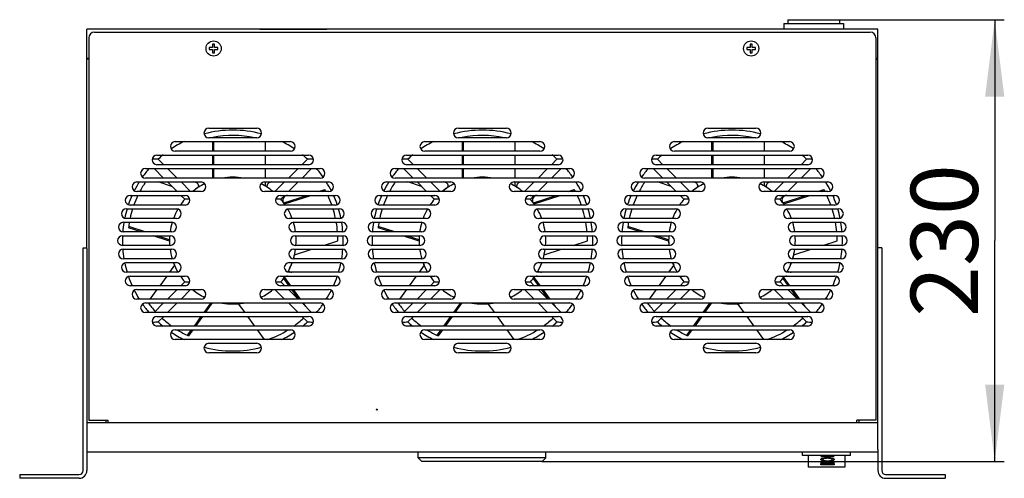
# Model space of a CAD drawing. Units: millimetres. Extents: x 0 to 420, y 0 to 297.
# Drawn here: x 175 to 226, y 212 to 235 of the extents above; entities that cross this region are included whole.
import ezdxf

# ---------------------------------------------------------------- set-up
doc = ezdxf.new("R2010")
doc.units = ezdxf.units.MM
doc.header["$LTSCALE"] = 23.1
doc.layers.get('0').update_dxf_attribs({"linetype": 'CONTINUOUS'})
for name, color, linetype in [('DIGITAL_TERMOMETER_DST_50_BL4', 7, 'CONTINUOUS'), ('P_745212_232_02_BL1', 7, 'CONTINUOUS'), ('P_745212_232_BL11', 7, 'CONTINUOUS'), ('P_745532_214_KRYSHKA_MV_40_BL16', 7, 'CONTINUOUS'), ('P_745535_373_KORPUS_MV_400__BL2', 7, 'CONTINUOUS'), ('P_ETIKETKA_SERIJA_BL18', 7, 'CONTINUOUS'), ('P_SAMOREZ_4_2X9_5_KBH_1_PH_BL14', 7, 'CONTINUOUS'), ('P_SAMOREZ_4_2X9_5_KBH_1_PH_BL3', 7, 'CONTINUOUS'), ('RAZPITANIA_BEZUHIJ_BL20', 7, 'CONTINUOUS'), ('VENTILATOR_BL15', 7, 'CONTINUOUS'), ('VENTILATOR_BL17', 7, 'CONTINUOUS'), ('VENTILATOR_BL19', 7, 'CONTINUOUS'), ('VYKLUCH_3_POZ_BL13', 7, 'CONTINUOUS')]:
    doc.layers.add(name, color=color, linetype=linetype)
doc.styles.get("Standard").update_dxf_attribs({"font": 'gost.ttf'})
doc.dimstyles.new('DIMSTYLE_3', dxfattribs={"dimtxt": 3.5, "dimasz": 4, "dimexe": 0.5, "dimexo": 0, "dimgap": 0.875, "dimtad": 1, "dimdec": 3, "dimlfac": 10, "dimtxsty": 'STANDARD', "dimblk": '_FILLED', "dimblk1": '_FILLED', "dimblk2": '_FILLED', "dimcen": 0.09, "dimadec": 0, "dimazin": 0, "dimtp": 0.5, "dimtm": 0.5, "dimtfac": 1, "dimtdec": 3, "dimtofl": 0, "dimtmove": 0, "dimatfit": 3, "dimldrblk": '_FILLED', "dimfxl": 1, "dimtolj": 1, "dimarcsym": 0})

# ---------------------------------------------------------------- blocks, each defined once
blk = doc.blocks.new('_FILLED')
at = {"color": 0, "linetype": 'BYBLOCK'}
blk.add_solid([(0, 0), (-1, 0.125), (-1, -0.125)], dxfattribs=at)
blk = doc.blocks.new('*D11')
at = {"color": 2, "linetype": 'CONTINUOUS'}
for p, q in [((217.402, 235.432), (226.186, 235.432)), ((225.686, 235.432), (225.686, 223.932)), ((225.686, 212.432), (225.686, 223.932)), ((202.102, 212.432), (226.186, 212.432))]:
    blk.add_line(p, q, dxfattribs=at)
at = {"color": 2, "linetype": 'CONTINUOUS', "xscale": 4, "yscale": 4, "zscale": 4}
for p, rotation in [((225.686, 235.432), 90), ((225.686, 212.432), 270)]:
    blk.add_blockref('_FILLED', p, dxfattribs=dict(at, rotation=rotation))
at = {"color": 2, "linetype": 'CONTINUOUS', "insert": (221.311, 223.932), "char_height": 3.5, "width": 6.58824, "attachment_point": 2, "rotation": 90, "line_spacing_factor": 0.9}
blk.add_mtext('230', dxfattribs=at)
blk = doc.blocks.new('P_745212_232_02_BL1', base_point=(281.701, 236.058))
at = {"layer": 'P_745212_232_02_BL1', "color": 7, "linetype": 'CONTINUOUS'}
for p, q in [((178.202, 211.952), (178.202, 223.552)), ((178.202, 223.552), (178.402, 223.552)), ((174.902, 211.752), (174.902, 211.552)), ((174.902, 211.752), (178.002, 211.752))]:
    blk.add_line(p, q, dxfattribs=at)
at = {"layer": 'P_745212_232_02_BL1', "color": 3, "linetype": 'CONTINUOUS'}
for p, q in [((178.402, 223.519), (178.402, 214.432)), ((178.402, 213.056), (178.402, 211.952)), ((178.002, 211.552), (174.902, 211.552))]:
    blk.add_line(p, q, dxfattribs=at)
blk.add_arc((178.002, 211.952), 0.4, 270, 360, dxfattribs=at)
at = {"layer": 'P_745212_232_02_BL1', "color": 7, "linetype": 'CONTINUOUS'}
blk.add_arc((178.002, 211.952), 0.2, 270, 360, dxfattribs=at)
blk = doc.blocks.new('P_745535_373_KORPUS_MV_400__BL2', base_point=(288.535, 243.728))
at = {"layer": 'P_745535_373_KORPUS_MV_400__BL2', "color": 3, "linetype": 'CONTINUOUS'}
for p, q in [((178.402, 223.519), (178.402, 234.932)), ((219.602, 234.932), (178.402, 234.932)), ((219.602, 223.519), (219.602, 234.932)), ((178.402, 233.432), (178.502, 233.432)), ((178.502, 233.382), (178.418, 233.382)), ((219.502, 233.432), (219.602, 233.432)), ((219.502, 233.382), (219.586, 233.382)), ((178.402, 214.432), (178.402, 213.052)), ((219.602, 214.432), (178.402, 214.432)), ((179.402, 214.432), (179.402, 214.582)), ((218.602, 214.582), (218.602, 214.432)), ((219.602, 213.052), (219.602, 214.432)), ((178.402, 212.932), (219.602, 212.932))]:
    blk.add_line(p, q, dxfattribs=at)
at = {"layer": 'P_745535_373_KORPUS_MV_400__BL2', "color": 7, "linetype": 'CONTINUOUS'}
for p, q in [((178.402, 233.382), (178.418, 233.382)), ((219.602, 233.382), (219.586, 233.382))]:
    blk.add_line(p, q, dxfattribs=at)
for centre, start, end in [((183.98, 226.732), 356.0942, 90), ((188.024, 226.732), 90, 183.9058), ((196.98, 226.732), 356.0942, 90), ((201.024, 226.732), 90, 183.9058), ((209.98, 226.732), 356.0942, 90), ((214.024, 226.732), 90, 183.9058), ((188.855, 226.032), 90, 207.6923), ((201.855, 226.032), 90, 207.6923), ((214.855, 226.032), 90, 207.6923), ((188.855, 221.832), 90, 138.4615), ((189.079, 222.532), 223.5758, 270), ((201.855, 221.832), 90, 138.4615), ((202.079, 222.532), 223.5758, 270), ((214.855, 221.832), 90, 138.4615), ((215.079, 222.532), 223.5758, 270)]:
    blk.add_arc(centre, 0.25, start, end, dxfattribs=at)
blk = doc.blocks.new('P_SAMOREZ_4_2X9_5_KBH_1_PH_BL3', base_point=(281.326, 247.115))
at = {"layer": 'P_SAMOREZ_4_2X9_5_KBH_1_PH_BL3', "color": 7, "linetype": 'CONTINUOUS'}
for p, q in [((184.777, 233.982), (184.777, 233.882)), ((184.952, 233.982), (184.777, 233.982)), ((184.777, 233.882), (184.952, 233.882)), ((184.952, 234.157), (184.952, 233.982)), ((185.052, 234.157), (184.952, 234.157)), ((184.952, 233.882), (184.952, 233.707)), ((185.052, 233.982), (185.052, 234.157)), ((185.227, 233.982), (185.052, 233.982)), ((185.052, 233.707), (185.052, 233.882)), ((185.052, 233.882), (185.227, 233.882)), ((185.227, 233.882), (185.227, 233.982)), ((184.952, 233.707), (185.052, 233.707))]:
    blk.add_line(p, q, dxfattribs=at)
blk.add_circle((185.002, 233.932), 0.395, dxfattribs=at)
blk = doc.blocks.new('DIGITAL_TERMOMETER_DST_50_BL4', base_point=(294.952, 238.266))
at = {"layer": 'DIGITAL_TERMOMETER_DST_50_BL4', "color": 7, "linetype": 'CONTINUOUS'}
for p, q in [((195.652, 212.622), (195.652, 212.932)), ((202.302, 212.622), (202.302, 212.932)), ((202.302, 212.622), (195.652, 212.622)), ((195.842, 212.432), (195.652, 212.622)), ((202.112, 212.432), (195.842, 212.432)), ((202.112, 212.432), (202.302, 212.622))]:
    blk.add_line(p, q, dxfattribs=at)
blk = doc.blocks.new('P_745212_232_BL11', base_point=(310.327, 243.931))
at = {"layer": 'P_745212_232_BL11', "color": 7, "linetype": 'CONTINUOUS'}
for p, q in [((219.802, 223.552), (219.602, 223.552)), ((219.802, 223.552), (219.802, 211.952)), ((220.002, 211.752), (223.102, 211.752)), ((223.102, 211.752), (223.102, 211.552))]:
    blk.add_line(p, q, dxfattribs=at)
at = {"layer": 'P_745212_232_BL11', "color": 3, "linetype": 'CONTINUOUS'}
for p, q in [((219.602, 214.432), (219.602, 223.519)), ((219.602, 213.056), (219.602, 211.952)), ((220.002, 211.552), (223.102, 211.552))]:
    blk.add_line(p, q, dxfattribs=at)
blk.add_arc((220.002, 211.952), 0.4, 180, 270, dxfattribs=at)
at = {"layer": 'P_745212_232_BL11', "color": 7, "linetype": 'CONTINUOUS'}
blk.add_arc((220.002, 211.952), 0.2, 180, 270, dxfattribs=at)
blk = doc.blocks.new('VYKLUCH_3_POZ_BL13', base_point=(243.107, 242.628))
at = {"layer": 'VYKLUCH_3_POZ_BL13', "color": 7, "linetype": 'CONTINUOUS'}
for p, q in [((215.677, 212.732), (215.677, 212.932)), ((218.177, 212.732), (218.177, 212.932)), ((218.177, 212.732), (215.677, 212.732)), ((215.977, 212.732), (215.977, 212.132)), ((217.877, 212.732), (217.877, 212.132)), ((217.877, 212.132), (215.977, 212.132))]:
    blk.add_line(p, q, dxfattribs=at)
at = {"layer": 'VYKLUCH_3_POZ_BL13', "color": 4, "linetype": 'CONTINUOUS'}
for p, q in [((216.627, 212.694), (217.327, 212.694)), ((216.627, 212.681), (216.627, 212.694)), ((217.327, 212.681), (216.627, 212.681)), ((216.627, 212.365), (217.327, 212.365)), ((216.627, 212.328), (216.627, 212.365)), ((217.327, 212.328), (216.627, 212.328)), ((217.327, 212.694), (217.327, 212.681)), ((217.327, 212.365), (217.327, 212.328)), ((216.627, 212.29), (217.327, 212.29)), ((216.627, 212.249), (216.627, 212.29)), ((217.327, 212.249), (216.627, 212.249)), ((217.327, 212.29), (217.327, 212.249))]:
    blk.add_line(p, q, dxfattribs=at)
for points in [[(216.627, 212.534), (216.627, 212.54), (216.632, 212.552), (216.653, 212.568), (216.687, 212.582), (216.73, 212.594), (216.783, 212.603), (216.843, 212.61), (216.909, 212.614), (216.977, 212.615), (217.045, 212.614), (217.111, 212.61), (217.171, 212.603), (217.224, 212.594), (217.267, 212.582), (217.301, 212.568), (217.322, 212.552), (217.327, 212.54), (217.327, 212.534)], [(217.327, 212.534), (217.327, 212.528), (217.322, 212.516), (217.302, 212.497), (217.269, 212.48), (217.225, 212.464), (217.172, 212.451), (217.112, 212.441), (217.046, 212.434), (216.977, 212.432), (216.908, 212.434), (216.842, 212.441), (216.782, 212.451), (216.729, 212.464), (216.685, 212.48), (216.652, 212.497), (216.632, 212.516), (216.627, 212.528), (216.627, 212.534)], [(217.227, 212.534), (217.227, 212.539), (217.222, 212.549), (217.205, 212.561), (217.178, 212.572), (217.143, 212.58), (217.101, 212.587), (217.054, 212.591), (217.003, 212.594), (216.951, 212.594), (216.9, 212.591), (216.853, 212.587), (216.81, 212.58), (216.776, 212.571), (216.749, 212.561), (216.732, 212.549), (216.727, 212.539), (216.727, 212.534)], [(216.727, 212.534), (216.727, 212.53), (216.73, 212.521), (216.745, 212.508), (216.768, 212.496), (216.8, 212.485), (216.838, 212.476), (216.881, 212.469), (216.928, 212.465), (216.977, 212.463), (217.026, 212.465), (217.073, 212.469), (217.116, 212.476), (217.154, 212.485), (217.185, 212.496), (217.209, 212.508), (217.224, 212.521), (217.227, 212.53), (217.227, 212.534)]]:
    blk.add_open_spline(points, degree=3, dxfattribs=at)
blk = doc.blocks.new('P_SAMOREZ_4_2X9_5_KBH_1_PH_BL14', base_point=(294.697, 252.292))
at = {"layer": 'P_SAMOREZ_4_2X9_5_KBH_1_PH_BL14', "color": 7, "linetype": 'CONTINUOUS'}
for p, q in [((212.952, 233.982), (212.777, 233.982)), ((212.777, 233.982), (212.777, 233.882)), ((212.777, 233.882), (212.952, 233.882)), ((213.052, 234.157), (212.952, 234.157)), ((212.952, 234.157), (212.952, 233.982)), ((212.952, 233.882), (212.952, 233.707)), ((213.052, 233.982), (213.052, 234.157)), ((213.227, 233.982), (213.052, 233.982)), ((213.052, 233.882), (213.227, 233.882)), ((213.052, 233.707), (213.052, 233.882)), ((213.227, 233.882), (213.227, 233.982)), ((212.952, 233.707), (213.052, 233.707))]:
    blk.add_line(p, q, dxfattribs=at)
blk.add_circle((213.002, 233.932), 0.395, dxfattribs=at)
blk = doc.blocks.new('VENTILATOR_BL15', base_point=(298.747, 245.902))
at = {"layer": 'VENTILATOR_BL15', "color": 7, "linetype": 'CONTINUOUS'}
for p, q in [((210.957, 229.282), (210.957, 229.304)), ((211.021, 229.282), (211.021, 229.316)), ((210.957, 228.582), (210.957, 229.082)), ((211.021, 228.582), (211.021, 229.082)), ((213.702, 228.582), (213.702, 229.082)), ((210.957, 227.882), (210.957, 228.382)), ((211.021, 227.882), (211.021, 228.382)), ((213.702, 227.882), (213.702, 228.382)), ((208.406, 227.882), (208.117, 228.171)), ((215.887, 228.171), (215.598, 227.882)), ((207.898, 227.682), (208.398, 227.182)), ((209.106, 227.182), (208.606, 227.682)), ((210.957, 227.182), (210.957, 227.682)), ((211.021, 227.182), (211.021, 227.682)), ((213.702, 227.182), (213.702, 227.682)), ((215.398, 227.682), (214.898, 227.182)), ((215.606, 227.182), (216.106, 227.682)), ((208.83, 226.75), (208.116, 226.982)), ((208.598, 226.982), (209.098, 226.482)), ((209.806, 226.482), (209.306, 226.982)), ((213.702, 226.76), (213.702, 226.982)), ((214.698, 226.982), (214.198, 226.482)), ((214.906, 226.482), (215.406, 226.982)), ((209.298, 226.282), (209.498, 226.082)), ((214.505, 226.082), (214.706, 226.282)), ((214.656, 225.893), (215.851, 226.282)), ((214.695, 225.839), (216.059, 226.282)), ((216.467, 226.482), (216.788, 226.586)), ((216.675, 226.482), (216.819, 226.529)), ((207.442, 224.382), (206.578, 224.662)), ((207.234, 224.382), (206.57, 224.597)), ((208.702, 223.905), (207.849, 224.182)), ((208.702, 223.972), (208.057, 224.182)), ((216.734, 223.682), (217.475, 223.922)), ((215.217, 223.189), (216.118, 223.482)), ((208.964, 222.643), (208.702, 222.282)), ((208.557, 222.082), (208.193, 221.582)), ((209.498, 221.782), (209.298, 221.582)), ((214.706, 221.582), (214.505, 221.782)), ((214.648, 221.959), (214.922, 221.582)), ((214.688, 222.014), (215.002, 221.582)), ((208.048, 221.382), (207.685, 220.882)), ((209.098, 221.382), (208.598, 220.882)), ((209.306, 220.882), (209.806, 221.382)), ((214.198, 221.382), (214.698, 220.882)), ((215.406, 220.882), (214.906, 221.382)), ((215.067, 221.382), (215.431, 220.882)), ((215.147, 221.382), (215.51, 220.882)), ((208.398, 220.682), (207.898, 220.182)), ((208.606, 220.182), (209.106, 220.682)), ((210.853, 220.682), (210.49, 220.182)), ((210.933, 220.682), (210.57, 220.182)), ((212.289, 220.644), (212.625, 220.182)), ((214.898, 220.682), (215.398, 220.182)), ((216.106, 220.182), (215.606, 220.682)), ((215.655, 220.682), (215.788, 220.499)), ((208.117, 219.693), (208.406, 219.982)), ((210.345, 219.982), (209.982, 219.482)), ((210.424, 219.982), (210.061, 219.482)), ((212.77, 219.982), (213.134, 219.482)), ((215.598, 219.982), (215.887, 219.693)), ((209.836, 219.282), (209.631, 218.999)), ((209.916, 219.282), (209.69, 218.971)), ((213.279, 219.282), (213.642, 218.782))]:
    blk.add_line(p, q, dxfattribs=at)
for centre, radius, start, end in [((212.002, 223.932), 5.75, 74.9695, 105.0305), ((212.002, 223.932), 5.473, 78.0783, 101.013), ((212.002, 223.932), 5.75, 116.1647, 123.9221), ((212.002, 223.932), 5.75, 56.0779, 63.8353), ((212.002, 223.932), 5.75, 129.1594, 132.5081), ((212.002, 223.932), 5.75, 47.4919, 50.8406), ((207.762, 211.792), 16.382, 88.7598, 89.7621), ((216.242, 211.792), 16.382, 90.2379, 91.2402), ((212.002, 223.932), 5.75, 139.2262, 144.884), ((212.002, 223.932), 3.3, 80.3475, 99.6525), ((212.002, 223.932), 5.75, 35.116, 40.7738), ((212.002, 223.932), 5.75, 147.8973, 153.2066), ((212.002, 223.932), 5.473, 146.0691, 152.1911), ((212.002, 223.932), 3.3, 116.2718, 129.3428), ((212.002, 223.932), 3.3, 50.6572, 63.7282), ((212.002, 223.932), 3.3, 54.4812, 58.9935), ((212.002, 223.932), 5.75, 26.7934, 32.1027), ((212.002, 223.932), 5.75, 155.8287, 161.0354), ((212.002, 223.932), 5.473, 154.5129, 160.2083), ((212.002, 223.932), 3.3, 124.6135, 129.2502), ((212.002, 223.932), 5.473, 27.7861, 29.013), ((212.002, 223.932), 5.473, 19.7852, 25.4759), ((212.002, 223.932), 5.75, 18.9646, 24.1713), ((212.002, 223.932), 3.3, 139.3448, 145.8367), ((209.851, 216.844), 9.244, 90.5643, 92.188), ((214.153, 216.844), 9.244, 87.812, 89.4357), ((212.002, 223.932), 3.3, 34.1633, 40.6552), ((212.002, 223.932), 5.75, 163.2928, 168.3084), ((212.002, 223.932), 5.473, 162.4196, 167.8454), ((212.002, 223.932), 3.3, 150.2272, 159.5518), ((212.002, 223.932), 3.3, 20.4482, 29.7728), ((212.002, 223.932), 5.473, 12.1472, 17.5838), ((212.002, 223.932), 5.75, 11.6916, 16.7072), ((212.002, 223.932), 5.75, 170.5441, 175.4626), ((212.002, 223.932), 5.473, 169.9805, 173.013), ((212.002, 223.932), 3.3, 163.3507, 172.1607), ((212.002, 223.932), 3.3, 7.8393, 16.6493), ((212.002, 223.932), 5.473, 4.7226, 10.0117), ((212.002, 223.932), 5.75, 4.5374, 9.4559), ((212.002, 223.932), 5.75, 177.5124, 182.4876), ((212.002, 223.932), 3.3, 175.6448, 184.3552), ((212.002, 223.932), 3.3, 355.6448, 4.3552), ((212.002, 223.932), 5.473, 359.9021, 2.6248), ((212.002, 223.932), 5.75, 357.5124, 2.4876), ((212.002, 223.932), 3.3, 180.4683, 184.3671), ((212.002, 223.932), 5.75, 184.5374, 189.4559), ((212.002, 223.932), 3.3, 187.8393, 196.6493), ((212.002, 223.932), 3.3, 187.8558, 196.6518), ((212.002, 223.932), 3.3, 343.3346, 346.9935), ((212.002, 223.932), 3.3, 343.3507, 352.1607), ((212.002, 223.932), 5.75, 350.5441, 355.4626), ((212.002, 223.932), 5.75, 191.6916, 196.7072), ((212.002, 223.932), 3.3, 200.4482, 209.7728), ((212.002, 223.932), 3.3, 200.4531, 202.9937), ((212.002, 223.932), 3.3, 330.2272, 339.5518), ((212.002, 223.932), 3.3, 337.6463, 339.5994), ((212.002, 223.932), 5.75, 343.2928, 348.3084), ((212.002, 223.932), 5.75, 198.9646, 204.1713), ((212.002, 223.932), 3.3, 214.1633, 220.6552), ((212.002, 223.932), 3.3, 319.3448, 325.8367), ((212.002, 223.932), 5.75, 335.8287, 341.0354), ((209.851, 231.019), 9.244, 267.812, 269.4357), ((214.153, 231.019), 9.244, 270.5643, 272.188), ((212.002, 223.932), 5.75, 206.7934, 212.1027), ((212.002, 223.932), 3.3, 230.6572, 243.7282), ((212.002, 223.932), 3.3, 296.2718, 309.3428), ((212.002, 223.932), 5.75, 327.8973, 333.2066), ((212.002, 223.932), 5.75, 215.116, 220.7738), ((212.002, 223.932), 5.473, 216.4574, 222.3785), ((212.002, 223.932), 3.3, 260.3475, 279.6525), ((212.002, 223.932), 3.3, 260.9419, 274.9936), ((212.002, 223.932), 5.75, 319.2262, 324.884), ((207.762, 236.071), 16.382, 270.2379, 271.2402), ((212.002, 223.932), 5.75, 227.4919, 230.8406), ((212.002, 223.932), 5.473, 227.62, 234.5518), ((212.002, 223.932), 5.473, 305.4408, 312.3737), ((212.002, 223.932), 5.75, 309.1594, 312.5081), ((216.242, 236.071), 16.382, 268.7598, 269.7621), ((212.002, 223.932), 5.75, 236.0779, 243.8353), ((212.002, 223.932), 5.473, 238.2686, 245.013), ((212.002, 223.932), 5.473, 289.5539, 301.7927), ((212.002, 223.932), 5.75, 296.1647, 303.9221), ((212.002, 223.932), 5.75, 254.9695, 285.0305)]:
    blk.add_arc(centre, radius, start, end, dxfattribs=at)
blk = doc.blocks.new('P_745532_214_KRYSHKA_MV_40_BL16', base_point=(287.47, 244.449))
at = {"layer": 'P_745532_214_KRYSHKA_MV_40_BL16', "color": 7, "linetype": 'CONTINUOUS'}
for p, q in [((178.502, 234.482), (178.502, 214.582)), ((178.802, 234.782), (219.202, 234.782)), ((219.502, 234.482), (219.502, 214.582)), ((184.752, 229.782), (187.252, 229.782)), ((197.752, 229.782), (200.252, 229.782)), ((210.752, 229.782), (213.252, 229.782)), ((187.252, 229.282), (184.752, 229.282)), ((200.252, 229.282), (197.752, 229.282)), ((213.252, 229.282), (210.752, 229.282)), ((183.002, 229.082), (189.002, 229.082)), ((196.002, 229.082), (202.002, 229.082)), ((209.002, 229.082), (215.002, 229.082)), ((182.052, 228.382), (189.952, 228.382)), ((189.002, 228.582), (183.002, 228.582)), ((195.052, 228.382), (202.952, 228.382)), ((202.002, 228.582), (196.002, 228.582)), ((208.052, 228.382), (215.952, 228.382)), ((215.002, 228.582), (209.002, 228.582)), ((189.952, 227.882), (182.052, 227.882)), ((202.952, 227.882), (195.052, 227.882)), ((215.952, 227.882), (208.052, 227.882)), ((181.452, 227.682), (190.552, 227.682)), ((194.452, 227.682), (203.552, 227.682)), ((207.452, 227.682), (216.552, 227.682)), ((181.002, 226.982), (184.352, 226.982)), ((190.552, 227.182), (181.452, 227.182)), ((187.652, 226.982), (191.002, 226.982)), ((194.002, 226.982), (197.352, 226.982)), ((203.552, 227.182), (194.452, 227.182)), ((200.652, 226.982), (204.002, 226.982)), ((207.002, 226.982), (210.352, 226.982)), ((216.552, 227.182), (207.452, 227.182)), ((213.652, 226.982), (217.002, 226.982)), ((180.652, 226.282), (183.522, 226.282)), ((184.352, 226.482), (181.002, 226.482)), ((191.002, 226.482), (187.652, 226.482)), ((188.482, 226.282), (191.352, 226.282)), ((193.652, 226.282), (196.522, 226.282)), ((197.352, 226.482), (194.002, 226.482)), ((204.002, 226.482), (200.652, 226.482)), ((201.482, 226.282), (204.352, 226.282)), ((206.652, 226.282), (209.522, 226.282)), ((210.352, 226.482), (207.002, 226.482)), ((217.002, 226.482), (213.652, 226.482)), ((214.482, 226.282), (217.352, 226.282)), ((183.522, 225.782), (180.652, 225.782)), ((191.352, 225.782), (188.482, 225.782)), ((196.522, 225.782), (193.652, 225.782)), ((204.352, 225.782), (201.482, 225.782)), ((209.522, 225.782), (206.652, 225.782)), ((217.352, 225.782), (214.482, 225.782)), ((180.452, 225.582), (183.069, 225.582)), ((188.935, 225.582), (191.552, 225.582)), ((193.452, 225.582), (196.069, 225.582)), ((201.935, 225.582), (204.552, 225.582)), ((206.452, 225.582), (209.069, 225.582)), ((214.935, 225.582), (217.552, 225.582)), ((180.302, 224.882), (182.828, 224.882)), ((183.069, 225.082), (180.452, 225.082)), ((191.552, 225.082), (188.935, 225.082)), ((189.176, 224.882), (191.702, 224.882)), ((193.302, 224.882), (195.828, 224.882)), ((196.069, 225.082), (193.452, 225.082)), ((204.552, 225.082), (201.935, 225.082)), ((202.176, 224.882), (204.702, 224.882)), ((206.302, 224.882), (208.828, 224.882)), ((209.069, 225.082), (206.452, 225.082)), ((217.552, 225.082), (214.935, 225.082)), ((215.176, 224.882), (217.702, 224.882)), ((180.252, 224.182), (182.752, 224.182)), ((182.828, 224.382), (180.302, 224.382)), ((191.702, 224.382), (189.176, 224.382)), ((189.252, 224.182), (191.752, 224.182)), ((193.252, 224.182), (195.752, 224.182)), ((195.828, 224.382), (193.302, 224.382)), ((204.702, 224.382), (202.176, 224.382)), ((202.252, 224.182), (204.752, 224.182)), ((206.252, 224.182), (208.752, 224.182)), ((208.828, 224.382), (206.302, 224.382)), ((217.702, 224.382), (215.176, 224.382)), ((215.252, 224.182), (217.752, 224.182)), ((182.752, 223.682), (180.252, 223.682)), ((191.752, 223.682), (189.252, 223.682)), ((195.752, 223.682), (193.252, 223.682)), ((204.752, 223.682), (202.252, 223.682)), ((208.752, 223.682), (206.252, 223.682)), ((217.752, 223.682), (215.252, 223.682)), ((180.302, 223.482), (182.828, 223.482)), ((189.176, 223.482), (191.702, 223.482)), ((193.302, 223.482), (195.828, 223.482)), ((202.176, 223.482), (204.702, 223.482)), ((206.302, 223.482), (208.828, 223.482)), ((215.176, 223.482), (217.702, 223.482)), ((182.828, 222.982), (180.302, 222.982)), ((180.452, 222.782), (183.069, 222.782)), ((188.935, 222.782), (191.552, 222.782)), ((191.702, 222.982), (189.176, 222.982)), ((195.828, 222.982), (193.302, 222.982)), ((193.452, 222.782), (196.069, 222.782)), ((201.935, 222.782), (204.552, 222.782)), ((204.702, 222.982), (202.176, 222.982)), ((208.828, 222.982), (206.302, 222.982)), ((206.452, 222.782), (209.069, 222.782)), ((214.935, 222.782), (217.552, 222.782)), ((217.702, 222.982), (215.176, 222.982)), ((183.069, 222.282), (180.452, 222.282)), ((180.652, 222.082), (183.522, 222.082)), ((188.482, 222.082), (191.352, 222.082)), ((191.552, 222.282), (188.935, 222.282)), ((196.069, 222.282), (193.452, 222.282)), ((193.652, 222.082), (196.522, 222.082)), ((201.482, 222.082), (204.352, 222.082)), ((204.552, 222.282), (201.935, 222.282)), ((209.069, 222.282), (206.452, 222.282)), ((206.652, 222.082), (209.522, 222.082)), ((214.482, 222.082), (217.352, 222.082)), ((217.552, 222.282), (214.935, 222.282)), ((183.522, 221.582), (180.652, 221.582)), ((191.352, 221.582), (188.482, 221.582)), ((196.522, 221.582), (193.652, 221.582)), ((204.352, 221.582), (201.482, 221.582)), ((209.522, 221.582), (206.652, 221.582)), ((217.352, 221.582), (214.482, 221.582)), ((181.002, 221.382), (184.352, 221.382)), ((187.652, 221.382), (191.002, 221.382)), ((194.002, 221.382), (197.352, 221.382)), ((200.652, 221.382), (204.002, 221.382)), ((207.002, 221.382), (210.352, 221.382)), ((213.652, 221.382), (217.002, 221.382)), ((184.352, 220.882), (181.002, 220.882)), ((181.452, 220.682), (190.552, 220.682)), ((191.002, 220.882), (187.652, 220.882)), ((197.352, 220.882), (194.002, 220.882)), ((194.452, 220.682), (203.552, 220.682)), ((204.002, 220.882), (200.652, 220.882)), ((210.352, 220.882), (207.002, 220.882)), ((207.452, 220.682), (216.552, 220.682)), ((217.002, 220.882), (213.652, 220.882)), ((190.552, 220.182), (181.452, 220.182)), ((203.552, 220.182), (194.452, 220.182)), ((216.552, 220.182), (207.452, 220.182)), ((182.052, 219.982), (189.952, 219.982)), ((195.052, 219.982), (202.952, 219.982)), ((208.052, 219.982), (215.952, 219.982)), ((189.952, 219.482), (182.052, 219.482)), ((183.002, 219.282), (189.002, 219.282)), ((202.952, 219.482), (195.052, 219.482)), ((196.002, 219.282), (202.002, 219.282)), ((215.952, 219.482), (208.052, 219.482)), ((209.002, 219.282), (215.002, 219.282)), ((189.002, 218.782), (183.002, 218.782)), ((184.752, 218.582), (187.252, 218.582)), ((202.002, 218.782), (196.002, 218.782)), ((197.752, 218.582), (200.252, 218.582)), ((215.002, 218.782), (209.002, 218.782)), ((210.752, 218.582), (213.252, 218.582)), ((187.252, 218.082), (184.752, 218.082)), ((200.252, 218.082), (197.752, 218.082)), ((213.252, 218.082), (210.752, 218.082)), ((178.502, 214.582), (179.502, 214.582)), ((179.502, 214.432), (179.502, 214.582)), ((219.502, 214.582), (218.502, 214.582)), ((218.502, 214.432), (218.502, 214.582))]:
    blk.add_line(p, q, dxfattribs=at)
blk.add_circle((193.502, 215.132), 0.025, dxfattribs=at)
for centre, radius, start, end in [((178.802, 234.482), 0.3, 90, 180), ((219.202, 234.482), 0.3, 0, 90), ((184.752, 229.532), 0.25, 90, 270), ((187.252, 229.532), 0.25, 270, 90), ((197.752, 229.532), 0.25, 90, 270), ((200.252, 229.532), 0.25, 270, 90), ((210.752, 229.532), 0.25, 90, 270), ((213.252, 229.532), 0.25, 270, 90), ((183.002, 228.832), 0.25, 90, 270), ((189.002, 228.832), 0.25, 270, 90), ((196.002, 228.832), 0.25, 90, 270), ((202.002, 228.832), 0.25, 270, 90), ((209.002, 228.832), 0.25, 90, 270), ((215.002, 228.832), 0.25, 270, 90), ((182.052, 228.132), 0.25, 90, 270), ((189.952, 228.132), 0.25, 270, 90), ((195.052, 228.132), 0.25, 90, 270), ((202.952, 228.132), 0.25, 270, 90), ((208.052, 228.132), 0.25, 90, 270), ((215.952, 228.132), 0.25, 270, 90), ((181.452, 227.432), 0.25, 90, 270), ((190.552, 227.432), 0.25, 270, 90), ((194.452, 227.432), 0.25, 90, 270), ((203.552, 227.432), 0.25, 270, 90), ((207.452, 227.432), 0.25, 90, 270), ((216.552, 227.432), 0.25, 270, 90), ((181.002, 226.732), 0.25, 90, 270), ((184.352, 226.732), 0.25, 270, 90), ((187.652, 226.732), 0.25, 90, 270), ((191.002, 226.732), 0.25, 270, 90), ((194.002, 226.732), 0.25, 90, 270), ((197.352, 226.732), 0.25, 270, 90), ((200.652, 226.732), 0.25, 90, 270), ((204.002, 226.732), 0.25, 270, 90), ((207.002, 226.732), 0.25, 90, 270), ((210.352, 226.732), 0.25, 270, 90), ((213.652, 226.732), 0.25, 90, 270), ((217.002, 226.732), 0.25, 270, 90), ((180.652, 226.032), 0.25, 90, 270), ((183.522, 226.032), 0.25, 270, 90), ((188.482, 226.032), 0.25, 90, 270), ((191.352, 226.032), 0.25, 270, 90), ((193.652, 226.032), 0.25, 90, 270), ((196.522, 226.032), 0.25, 270, 90), ((201.482, 226.032), 0.25, 90, 270), ((204.352, 226.032), 0.25, 270, 90), ((206.652, 226.032), 0.25, 90, 270), ((209.522, 226.032), 0.25, 270, 90), ((214.482, 226.032), 0.25, 90, 270), ((217.352, 226.032), 0.25, 270, 90), ((180.452, 225.332), 0.25, 90, 270), ((183.069, 225.332), 0.25, 270, 90), ((188.935, 225.332), 0.25, 90, 270), ((191.552, 225.332), 0.25, 270, 90), ((193.452, 225.332), 0.25, 90, 270), ((196.069, 225.332), 0.25, 270, 90), ((201.935, 225.332), 0.25, 90, 270), ((204.552, 225.332), 0.25, 270, 90), ((206.452, 225.332), 0.25, 90, 270), ((209.069, 225.332), 0.25, 270, 90), ((214.935, 225.332), 0.25, 90, 270), ((217.552, 225.332), 0.25, 270, 90), ((180.302, 224.632), 0.25, 90, 270), ((182.828, 224.632), 0.25, 270, 90), ((189.176, 224.632), 0.25, 90, 270), ((191.702, 224.632), 0.25, 270, 90), ((193.302, 224.632), 0.25, 90, 270), ((195.828, 224.632), 0.25, 270, 90), ((202.176, 224.632), 0.25, 90, 270), ((204.702, 224.632), 0.25, 270, 90), ((206.302, 224.632), 0.25, 90, 270), ((208.828, 224.632), 0.25, 270, 90), ((215.176, 224.632), 0.25, 90, 270), ((217.702, 224.632), 0.25, 270, 90), ((180.252, 223.932), 0.25, 90, 270), ((182.752, 223.932), 0.25, 270, 90), ((189.252, 223.932), 0.25, 90, 270), ((191.752, 223.932), 0.25, 270, 90), ((193.252, 223.932), 0.25, 90, 270), ((195.752, 223.932), 0.25, 270, 90), ((202.252, 223.932), 0.25, 90, 270), ((204.752, 223.932), 0.25, 270, 90), ((206.252, 223.932), 0.25, 90, 270), ((208.752, 223.932), 0.25, 270, 90), ((215.252, 223.932), 0.25, 90, 270), ((217.752, 223.932), 0.25, 270, 90), ((180.302, 223.232), 0.25, 90, 270), ((182.828, 223.232), 0.25, 270, 90), ((189.176, 223.232), 0.25, 90, 270), ((191.702, 223.232), 0.25, 270, 90), ((193.302, 223.232), 0.25, 90, 270), ((195.828, 223.232), 0.25, 270, 90), ((202.176, 223.232), 0.25, 90, 270), ((204.702, 223.232), 0.25, 270, 90), ((206.302, 223.232), 0.25, 90, 270), ((208.828, 223.232), 0.25, 270, 90), ((215.176, 223.232), 0.25, 90, 270), ((217.702, 223.232), 0.25, 270, 90), ((180.452, 222.532), 0.25, 90, 270), ((183.069, 222.532), 0.25, 270, 90), ((188.935, 222.532), 0.25, 90, 270), ((191.552, 222.532), 0.25, 270, 90), ((193.452, 222.532), 0.25, 90, 270), ((196.069, 222.532), 0.25, 270, 90), ((201.935, 222.532), 0.25, 90, 270), ((204.552, 222.532), 0.25, 270, 90), ((206.452, 222.532), 0.25, 90, 270), ((209.069, 222.532), 0.25, 270, 90), ((214.935, 222.532), 0.25, 90, 270), ((217.552, 222.532), 0.25, 270, 90), ((180.652, 221.832), 0.25, 90, 270), ((183.522, 221.832), 0.25, 270, 90), ((188.482, 221.832), 0.25, 90, 270), ((191.352, 221.832), 0.25, 270, 90), ((193.652, 221.832), 0.25, 90, 270), ((196.522, 221.832), 0.25, 270, 90), ((201.482, 221.832), 0.25, 90, 270), ((204.352, 221.832), 0.25, 270, 90), ((206.652, 221.832), 0.25, 90, 270), ((209.522, 221.832), 0.25, 270, 90), ((214.482, 221.832), 0.25, 90, 270), ((217.352, 221.832), 0.25, 270, 90), ((181.002, 221.132), 0.25, 90, 270), ((184.352, 221.132), 0.25, 270, 90), ((187.652, 221.132), 0.25, 90, 270), ((191.002, 221.132), 0.25, 270, 90), ((194.002, 221.132), 0.25, 90, 270), ((197.352, 221.132), 0.25, 270, 90), ((200.652, 221.132), 0.25, 90, 270), ((204.002, 221.132), 0.25, 270, 90), ((207.002, 221.132), 0.25, 90, 270), ((210.352, 221.132), 0.25, 270, 90), ((213.652, 221.132), 0.25, 90, 270), ((217.002, 221.132), 0.25, 270, 90), ((181.452, 220.432), 0.25, 90, 270), ((190.552, 220.432), 0.25, 270, 90), ((194.452, 220.432), 0.25, 90, 270), ((203.552, 220.432), 0.25, 270, 90), ((207.452, 220.432), 0.25, 90, 270), ((216.552, 220.432), 0.25, 270, 90), ((182.052, 219.732), 0.25, 90, 270), ((189.952, 219.732), 0.25, 270, 90), ((195.052, 219.732), 0.25, 90, 270), ((202.952, 219.732), 0.25, 270, 90), ((208.052, 219.732), 0.25, 90, 270), ((215.952, 219.732), 0.25, 270, 90), ((183.002, 219.032), 0.25, 90, 270), ((189.002, 219.032), 0.25, 270, 90), ((196.002, 219.032), 0.25, 90, 270), ((202.002, 219.032), 0.25, 270, 90), ((209.002, 219.032), 0.25, 90, 270), ((215.002, 219.032), 0.25, 270, 90), ((184.752, 218.332), 0.25, 90, 270), ((187.252, 218.332), 0.25, 270, 90), ((197.752, 218.332), 0.25, 90, 270), ((200.252, 218.332), 0.25, 270, 90), ((210.752, 218.332), 0.25, 90, 270), ((213.252, 218.332), 0.25, 270, 90)]:
    blk.add_arc(centre, radius, start, end, dxfattribs=at)
blk = doc.blocks.new('VENTILATOR_BL17', base_point=(282.105, 238.272))
at = {"layer": 'VENTILATOR_BL17', "color": 7, "linetype": 'CONTINUOUS'}
for p, q in [((184.957, 229.282), (184.957, 229.304)), ((185.021, 229.282), (185.021, 229.316)), ((184.957, 228.582), (184.957, 229.082)), ((185.021, 228.582), (185.021, 229.082)), ((187.702, 228.582), (187.702, 229.082)), ((184.957, 227.882), (184.957, 228.382)), ((185.021, 227.882), (185.021, 228.382)), ((187.702, 227.882), (187.702, 228.382)), ((182.406, 227.882), (182.117, 228.171)), ((189.887, 228.171), (189.598, 227.882)), ((181.898, 227.682), (182.398, 227.182)), ((183.106, 227.182), (182.606, 227.682)), ((184.957, 227.182), (184.957, 227.682)), ((185.021, 227.182), (185.021, 227.682)), ((187.702, 227.182), (187.702, 227.682)), ((189.398, 227.682), (188.898, 227.182)), ((189.606, 227.182), (190.106, 227.682)), ((182.83, 226.75), (182.116, 226.982)), ((182.598, 226.982), (183.098, 226.482)), ((183.806, 226.482), (183.306, 226.982)), ((187.702, 226.76), (187.702, 226.982)), ((188.698, 226.982), (188.198, 226.482)), ((188.906, 226.482), (189.406, 226.982)), ((183.298, 226.282), (183.498, 226.082)), ((188.505, 226.082), (188.706, 226.282)), ((188.656, 225.893), (189.851, 226.282)), ((188.695, 225.839), (190.059, 226.282)), ((190.467, 226.482), (190.788, 226.586)), ((190.675, 226.482), (190.819, 226.529)), ((181.442, 224.382), (180.578, 224.662)), ((181.234, 224.382), (180.57, 224.597)), ((182.702, 223.905), (181.849, 224.182)), ((182.702, 223.972), (182.057, 224.182)), ((190.734, 223.682), (191.475, 223.922)), ((189.217, 223.189), (190.118, 223.482)), ((182.964, 222.643), (182.702, 222.282)), ((182.557, 222.082), (182.193, 221.582)), ((183.498, 221.782), (183.298, 221.582)), ((188.706, 221.582), (188.505, 221.782)), ((188.648, 221.959), (188.922, 221.582)), ((188.688, 222.014), (189.002, 221.582)), ((182.048, 221.382), (181.685, 220.882)), ((183.098, 221.382), (182.598, 220.882)), ((183.306, 220.882), (183.806, 221.382)), ((188.198, 221.382), (188.698, 220.882)), ((189.406, 220.882), (188.906, 221.382)), ((189.067, 221.382), (189.431, 220.882)), ((189.147, 221.382), (189.51, 220.882)), ((182.398, 220.682), (181.898, 220.182)), ((182.606, 220.182), (183.106, 220.682)), ((184.853, 220.682), (184.49, 220.182)), ((184.933, 220.682), (184.57, 220.182)), ((186.289, 220.644), (186.625, 220.182)), ((188.898, 220.682), (189.398, 220.182)), ((190.106, 220.182), (189.606, 220.682)), ((189.655, 220.682), (189.788, 220.499)), ((182.117, 219.693), (182.406, 219.982)), ((184.345, 219.982), (183.982, 219.482)), ((184.424, 219.982), (184.061, 219.482)), ((186.77, 219.982), (187.134, 219.482)), ((189.598, 219.982), (189.887, 219.693)), ((183.836, 219.282), (183.631, 218.999)), ((183.916, 219.282), (183.69, 218.971)), ((187.279, 219.282), (187.642, 218.782))]:
    blk.add_line(p, q, dxfattribs=at)
for centre, radius, start, end in [((186.002, 223.932), 5.75, 74.9695, 105.0305), ((186.002, 223.932), 5.473, 78.0783, 101.013), ((186.002, 223.932), 5.75, 116.1647, 123.9221), ((186.002, 223.932), 5.75, 56.0779, 63.8353), ((186.002, 223.932), 5.75, 129.1594, 132.5081), ((186.002, 223.932), 5.75, 47.4919, 50.8406), ((181.762, 211.792), 16.382, 88.7598, 89.7621), ((190.242, 211.792), 16.382, 90.2379, 91.2402), ((186.002, 223.932), 5.75, 139.2262, 144.884), ((186.002, 223.932), 3.3, 80.3475, 99.6525), ((186.002, 223.932), 5.75, 35.116, 40.7738), ((186.002, 223.932), 5.75, 147.8973, 153.2066), ((186.002, 223.932), 5.473, 146.0691, 152.1911), ((186.002, 223.932), 3.3, 116.2718, 129.3428), ((186.002, 223.932), 3.3, 50.6572, 63.7282), ((186.002, 223.932), 5.75, 26.7934, 32.1027), ((186.002, 223.932), 5.75, 155.8287, 161.0354), ((186.002, 223.932), 5.473, 154.5129, 160.2083), ((186.002, 223.932), 3.3, 124.6135, 127.4898), ((186.002, 223.932), 5.473, 27.7861, 29.013), ((186.002, 223.932), 5.473, 19.7852, 25.4759), ((186.002, 223.932), 5.75, 18.9646, 24.1713), ((186.002, 223.932), 3.3, 139.3448, 145.8367), ((183.851, 216.844), 9.244, 90.5643, 92.188), ((188.153, 216.844), 9.244, 87.812, 89.4357), ((186.002, 223.932), 3.3, 34.1633, 40.6552), ((186.002, 223.932), 3.3, 36.468, 40.657), ((186.002, 223.932), 5.75, 163.2928, 168.3084), ((186.002, 223.932), 5.473, 162.4196, 167.8454), ((186.002, 223.932), 3.3, 150.2272, 159.5518), ((186.002, 223.932), 3.3, 20.4482, 29.7728), ((186.002, 223.932), 5.473, 12.1472, 17.5838), ((186.002, 223.932), 5.75, 11.6916, 16.7072), ((186.002, 223.932), 5.75, 170.5441, 175.4626), ((186.002, 223.932), 5.473, 169.9805, 173.013), ((186.002, 223.932), 3.3, 163.3507, 172.1607), ((186.002, 223.932), 3.3, 7.8393, 16.6493), ((186.002, 223.932), 5.473, 4.7226, 10.0117), ((186.002, 223.932), 5.75, 4.5374, 9.4559), ((186.002, 223.932), 5.75, 177.5124, 182.4876), ((186.002, 223.932), 3.3, 175.6448, 184.3552), ((186.002, 223.932), 3.3, 355.6448, 4.3552), ((186.002, 223.932), 5.473, 359.9021, 2.6248), ((186.002, 223.932), 5.75, 357.5124, 2.4876), ((186.002, 223.932), 3.3, 180.4683, 184.3671), ((186.002, 223.932), 5.75, 184.5374, 189.4559), ((186.002, 223.932), 3.3, 187.8393, 196.6493), ((186.002, 223.932), 3.3, 187.8558, 196.6518), ((186.002, 223.932), 3.3, 343.3346, 346.9935), ((186.002, 223.932), 3.3, 343.3507, 352.1607), ((186.002, 223.932), 5.75, 350.5441, 355.4626), ((186.002, 223.932), 5.75, 191.6916, 196.7072), ((186.002, 223.932), 3.3, 200.4482, 209.7728), ((186.002, 223.932), 3.3, 200.4531, 202.9937), ((186.002, 223.932), 3.3, 330.2272, 339.5518), ((186.002, 223.932), 3.3, 332.5976, 339.5994), ((186.002, 223.932), 5.75, 343.2928, 348.3084), ((186.002, 223.932), 5.75, 198.9646, 204.1713), ((186.002, 223.932), 3.3, 214.1633, 220.6552), ((186.002, 223.932), 3.3, 319.3448, 325.8367), ((186.002, 223.932), 3.3, 324.4682, 325.7814), ((186.002, 223.932), 3.3, 330.2672, 330.556), ((186.002, 223.932), 5.75, 335.8287, 341.0354), ((183.851, 231.019), 9.244, 267.812, 269.4357), ((188.153, 231.019), 9.244, 270.5643, 272.188), ((186.002, 223.932), 5.75, 206.7934, 212.1027), ((186.002, 223.932), 3.3, 230.6572, 243.7282), ((186.002, 223.932), 3.3, 296.2718, 309.3428), ((186.002, 223.932), 5.75, 327.8973, 333.2066), ((186.002, 223.932), 5.75, 215.116, 220.7738), ((186.002, 223.932), 5.473, 216.4574, 222.3785), ((186.002, 223.932), 3.3, 260.3475, 279.6525), ((186.002, 223.932), 3.3, 260.9419, 274.9936), ((186.002, 223.932), 5.75, 319.2262, 324.884), ((181.762, 236.071), 16.382, 270.2379, 271.2402), ((186.002, 223.932), 5.75, 227.4919, 230.8406), ((186.002, 223.932), 5.473, 227.62, 234.5518), ((186.002, 223.932), 5.473, 305.4408, 312.3737), ((186.002, 223.932), 5.75, 309.1594, 312.5081), ((190.242, 236.071), 16.382, 268.7598, 269.7621), ((186.002, 223.932), 5.75, 236.0779, 243.8353), ((186.002, 223.932), 5.473, 238.2686, 245.013), ((186.002, 223.932), 5.473, 289.5539, 301.7927), ((186.002, 223.932), 5.75, 296.1647, 303.9221), ((186.002, 223.932), 5.75, 254.9695, 285.0305)]:
    blk.add_arc(centre, radius, start, end, dxfattribs=at)
blk = doc.blocks.new('P_ETIKETKA_SERIJA_BL18', base_point=(281.204, 234.497))
at = {"layer": 'P_ETIKETKA_SERIJA_BL18', "color": 7, "linetype": 'CONTINUOUS'}
for p, q in [((187.402, 234.932), (187.402, 234.942)), ((187.402, 234.942), (190.902, 234.942)), ((190.902, 234.932), (190.902, 234.942))]:
    blk.add_line(p, q, dxfattribs=at)
blk = doc.blocks.new('VENTILATOR_BL19', base_point=(290.426, 242.174))
at = {"layer": 'VENTILATOR_BL19', "color": 7, "linetype": 'CONTINUOUS'}
for p, q in [((197.957, 229.282), (197.957, 229.304)), ((198.021, 229.282), (198.021, 229.316)), ((197.957, 228.582), (197.957, 229.082)), ((198.021, 228.582), (198.021, 229.082)), ((200.702, 228.582), (200.702, 229.082)), ((197.957, 227.882), (197.957, 228.382)), ((198.021, 227.882), (198.021, 228.382)), ((200.702, 227.882), (200.702, 228.382)), ((195.406, 227.882), (195.117, 228.171)), ((202.887, 228.171), (202.598, 227.882)), ((194.898, 227.682), (195.398, 227.182)), ((196.106, 227.182), (195.606, 227.682)), ((197.957, 227.182), (197.957, 227.682)), ((198.021, 227.182), (198.021, 227.682)), ((200.702, 227.182), (200.702, 227.682)), ((202.398, 227.682), (201.898, 227.182)), ((202.606, 227.182), (203.106, 227.682)), ((195.83, 226.75), (195.116, 226.982)), ((195.598, 226.982), (196.098, 226.482)), ((196.806, 226.482), (196.306, 226.982)), ((200.702, 226.76), (200.702, 226.982)), ((201.698, 226.982), (201.198, 226.482)), ((201.906, 226.482), (202.406, 226.982)), ((196.298, 226.282), (196.498, 226.082)), ((201.505, 226.082), (201.706, 226.282)), ((201.656, 225.893), (202.851, 226.282)), ((201.695, 225.839), (203.059, 226.282)), ((203.467, 226.482), (203.788, 226.586)), ((203.675, 226.482), (203.819, 226.529)), ((194.442, 224.382), (193.578, 224.662)), ((194.234, 224.382), (193.57, 224.597)), ((195.702, 223.905), (194.849, 224.182)), ((195.702, 223.972), (195.057, 224.182)), ((203.734, 223.682), (204.475, 223.922)), ((202.217, 223.189), (203.118, 223.482)), ((195.964, 222.643), (195.702, 222.282)), ((195.557, 222.082), (195.193, 221.582)), ((196.498, 221.782), (196.298, 221.582)), ((201.706, 221.582), (201.505, 221.782)), ((201.648, 221.959), (201.922, 221.582)), ((201.688, 222.014), (202.002, 221.582)), ((195.048, 221.382), (194.685, 220.882)), ((196.098, 221.382), (195.598, 220.882)), ((196.306, 220.882), (196.806, 221.382)), ((201.198, 221.382), (201.698, 220.882)), ((202.406, 220.882), (201.906, 221.382)), ((202.067, 221.382), (202.431, 220.882)), ((202.147, 221.382), (202.51, 220.882)), ((195.398, 220.682), (194.898, 220.182)), ((195.606, 220.182), (196.106, 220.682)), ((197.853, 220.682), (197.49, 220.182)), ((197.933, 220.682), (197.57, 220.182)), ((199.289, 220.644), (199.625, 220.182)), ((201.898, 220.682), (202.398, 220.182)), ((203.106, 220.182), (202.606, 220.682)), ((202.655, 220.682), (202.788, 220.499)), ((195.117, 219.693), (195.406, 219.982)), ((197.345, 219.982), (196.982, 219.482)), ((197.424, 219.982), (197.061, 219.482)), ((199.77, 219.982), (200.134, 219.482)), ((202.598, 219.982), (202.887, 219.693)), ((196.836, 219.282), (196.631, 218.999)), ((196.916, 219.282), (196.69, 218.971)), ((200.279, 219.282), (200.642, 218.782))]:
    blk.add_line(p, q, dxfattribs=at)
for centre, radius, start, end in [((199.002, 223.932), 5.75, 74.9695, 105.0305), ((199.002, 223.932), 5.473, 78.0783, 101.013), ((199.002, 223.932), 5.75, 116.1647, 123.9221), ((199.002, 223.932), 5.75, 56.0779, 63.8353), ((199.002, 223.932), 5.75, 129.1594, 132.5081), ((199.002, 223.932), 5.75, 47.4919, 50.8406), ((194.762, 211.792), 16.382, 88.7598, 89.7621), ((203.242, 211.792), 16.382, 90.2379, 91.2402), ((199.002, 223.932), 5.75, 139.2262, 144.884), ((199.002, 223.932), 3.3, 80.3475, 99.6525), ((199.002, 223.932), 5.75, 35.116, 40.7738), ((199.002, 223.932), 5.75, 147.8973, 153.2066), ((199.002, 223.932), 5.473, 146.0691, 152.1911), ((199.002, 223.932), 3.3, 116.2718, 129.3428), ((199.002, 223.932), 3.3, 116.2737, 116.7613), ((199.002, 223.932), 3.3, 50.6572, 63.7282), ((199.002, 223.932), 3.3, 57.0706, 58.6669), ((199.002, 223.932), 5.75, 26.7934, 32.1027), ((199.002, 223.932), 5.75, 155.8287, 161.0354), ((199.002, 223.932), 5.473, 154.5129, 160.2083), ((199.002, 223.932), 3.3, 124.6135, 129.2502), ((199.002, 223.932), 5.473, 27.7861, 29.013), ((199.002, 223.932), 5.473, 19.7852, 25.4759), ((199.002, 223.932), 5.75, 18.9646, 24.1713), ((199.002, 223.932), 3.3, 139.3448, 145.8367), ((196.851, 216.844), 9.244, 90.5643, 92.188), ((201.153, 216.844), 9.244, 87.812, 89.4357), ((199.002, 223.932), 3.3, 34.1633, 40.6552), ((199.002, 223.932), 5.75, 163.2928, 168.3084), ((199.002, 223.932), 5.473, 162.4196, 167.8454), ((199.002, 223.932), 3.3, 150.2272, 159.5518), ((199.002, 223.932), 3.3, 20.4482, 29.7728), ((199.002, 223.932), 5.473, 12.1472, 17.5838), ((199.002, 223.932), 5.75, 11.6916, 16.7072), ((199.002, 223.932), 5.75, 170.5441, 175.4626), ((199.002, 223.932), 5.473, 169.9805, 173.013), ((199.002, 223.932), 3.3, 163.3507, 172.1607), ((199.002, 223.932), 3.3, 7.8393, 16.6493), ((199.002, 223.932), 5.473, 4.7226, 10.0117), ((199.002, 223.932), 5.75, 4.5374, 9.4559), ((199.002, 223.932), 5.75, 177.5124, 182.4876), ((199.002, 223.932), 3.3, 175.6448, 184.3552), ((199.002, 223.932), 3.3, 355.6448, 4.3552), ((199.002, 223.932), 5.473, 359.9021, 2.6248), ((199.002, 223.932), 5.75, 357.5124, 2.4876), ((199.002, 223.932), 3.3, 180.4683, 184.3671), ((199.002, 223.932), 5.75, 184.5374, 189.4559), ((199.002, 223.932), 3.3, 187.8393, 196.6493), ((199.002, 223.932), 3.3, 187.8558, 196.6518), ((199.002, 223.932), 3.3, 343.3507, 352.1607), ((199.002, 223.932), 5.75, 350.5441, 355.4626), ((199.002, 223.932), 5.75, 191.6916, 196.7072), ((199.002, 223.932), 3.3, 200.4482, 209.7728), ((199.002, 223.932), 3.3, 200.4531, 202.9937), ((199.002, 223.932), 3.3, 330.2272, 339.5518), ((199.002, 223.932), 3.3, 337.6463, 339.5994), ((199.002, 223.932), 5.75, 343.2928, 348.3084), ((199.002, 223.932), 5.75, 198.9646, 204.1713), ((199.002, 223.932), 3.3, 214.1633, 220.6552), ((199.002, 223.932), 3.3, 319.3448, 325.8367), ((199.002, 223.932), 5.75, 335.8287, 341.0354), ((196.851, 231.019), 9.244, 267.812, 269.4357), ((201.153, 231.019), 9.244, 270.5643, 272.188), ((199.002, 223.932), 5.75, 206.7934, 212.1027), ((199.002, 223.932), 3.3, 230.6572, 243.7282), ((199.002, 223.932), 3.3, 296.2718, 309.3428), ((199.002, 223.932), 5.75, 327.8973, 333.2066), ((199.002, 223.932), 5.75, 215.116, 220.7738), ((199.002, 223.932), 5.473, 216.4574, 222.3785), ((199.002, 223.932), 3.3, 260.3475, 279.6525), ((199.002, 223.932), 3.3, 264.234, 274.9936), ((199.002, 223.932), 5.75, 319.2262, 324.884), ((194.762, 236.071), 16.382, 270.2379, 271.2402), ((199.002, 223.932), 5.75, 227.4919, 230.8406), ((199.002, 223.932), 5.473, 227.62, 234.5518), ((199.002, 223.932), 5.473, 305.4408, 312.3737), ((199.002, 223.932), 5.75, 309.1594, 312.5081), ((203.242, 236.071), 16.382, 268.7598, 269.7621), ((199.002, 223.932), 5.75, 236.0779, 243.8353), ((199.002, 223.932), 5.473, 238.2686, 245.013), ((199.002, 223.932), 5.473, 289.5539, 301.7927), ((199.002, 223.932), 5.75, 296.1647, 303.9221), ((199.002, 223.932), 5.75, 254.9695, 285.0305)]:
    blk.add_arc(centre, radius, start, end, dxfattribs=at)
blk = doc.blocks.new('RAZPITANIA_BEZUHIJ_BL20', base_point=(295.821, 234.742))
at = {"layer": 'RAZPITANIA_BEZUHIJ_BL20', "color": 7, "linetype": 'CONTINUOUS'}
for p, q in [((214.902, 235.432), (217.602, 235.432)), ((214.902, 235.432), (214.902, 235.232)), ((217.602, 235.432), (217.602, 235.232)), ((214.702, 235.232), (214.843, 235.232)), ((214.702, 235.232), (214.702, 234.932)), ((214.843, 235.232), (217.661, 235.232)), ((217.661, 235.232), (217.802, 235.232)), ((217.802, 235.232), (217.802, 234.932))]:
    blk.add_line(p, q, dxfattribs=at)

msp = doc.modelspace()

# ---------------------------------------------------------------- block references
at = {"layer": 'DIGITAL_TERMOMETER_DST_50_BL4'}
msp.add_blockref('DIGITAL_TERMOMETER_DST_50_BL4', (294.95204, 238.26604), dxfattribs=at)
at = {"layer": 'P_745212_232_02_BL1'}
msp.add_blockref('P_745212_232_02_BL1', (281.70084, 236.05773), dxfattribs=at)
at = {"layer": 'P_745212_232_BL11'}
msp.add_blockref('P_745212_232_BL11', (310.32704, 243.93089), dxfattribs=at)
at = {"layer": 'P_745532_214_KRYSHKA_MV_40_BL16'}
msp.add_blockref('P_745532_214_KRYSHKA_MV_40_BL16', (287.46956, 244.44893), dxfattribs=at)
at = {"layer": 'P_745535_373_KORPUS_MV_400__BL2'}
msp.add_blockref('P_745535_373_KORPUS_MV_400__BL2', (288.535, 243.72761), dxfattribs=at)
at = {"layer": 'P_ETIKETKA_SERIJA_BL18'}
msp.add_blockref('P_ETIKETKA_SERIJA_BL18', (281.20362, 234.49727), dxfattribs=at)
at = {"layer": 'P_SAMOREZ_4_2X9_5_KBH_1_PH_BL14'}
msp.add_blockref('P_SAMOREZ_4_2X9_5_KBH_1_PH_BL14', (294.69695, 252.29158), dxfattribs=at)
at = {"layer": 'P_SAMOREZ_4_2X9_5_KBH_1_PH_BL3'}
msp.add_blockref('P_SAMOREZ_4_2X9_5_KBH_1_PH_BL3', (281.32612, 247.11523), dxfattribs=at)
at = {"layer": 'RAZPITANIA_BEZUHIJ_BL20'}
msp.add_blockref('RAZPITANIA_BEZUHIJ_BL20', (295.82112, 234.74227), dxfattribs=at)
at = {"layer": 'VENTILATOR_BL15'}
msp.add_blockref('VENTILATOR_BL15', (298.74749, 245.90201), dxfattribs=at)
at = {"layer": 'VENTILATOR_BL17'}
msp.add_blockref('VENTILATOR_BL17', (282.10536, 238.27227), dxfattribs=at)
at = {"layer": 'VENTILATOR_BL19'}
msp.add_blockref('VENTILATOR_BL19', (290.42642, 242.17382), dxfattribs=at)
at = {"layer": 'VYKLUCH_3_POZ_BL13'}
msp.add_blockref('VYKLUCH_3_POZ_BL13', (243.10674, 242.6282), dxfattribs=at)

# ---------------------------------------------------------------- dimensions: what is measured, and where the dimension line sits
at = {"color": 2, "linetype": 'CONTINUOUS'}
dim = msp.add_linear_dim(base=(225.68591, 212.43174), p1=(217.40196, 235.43174), p2=(202.10196, 212.43174), angle=270, dimstyle='DIMSTYLE_3', dxfattribs=at)
dim.commit()
dim.dimension.update_dxf_attribs({"geometry": '*D11', "text_midpoint": (225.68591, 223.92853), "dimtype": 160})

doc.saveas('drawing.dxf')
